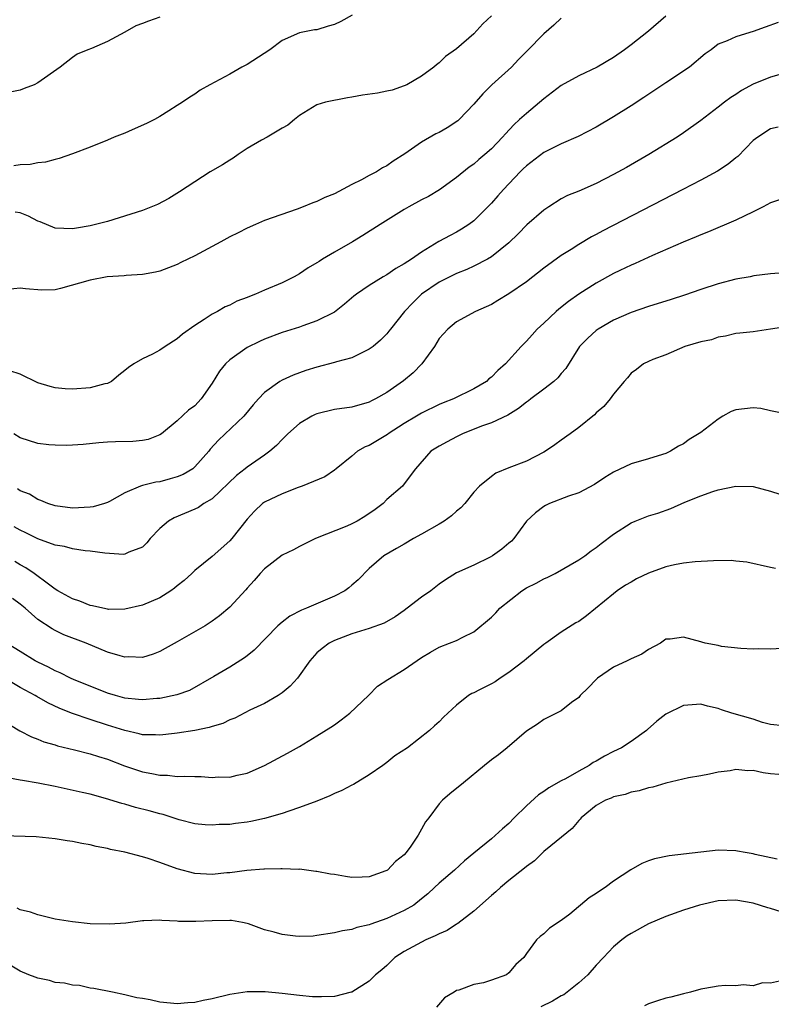
# Model space of a CAD drawing. Units: inches. Extents: x 2598000 to 2601000, y 1497000 to 1500000.
# Drawn here: x 2598937 to 2599023, y 1498050 to 1498162 of the extents above; entities that cross this region are included whole.
import ezdxf

# ---------------------------------------------------------------- set-up
doc = ezdxf.new("R2010")
doc.units = ezdxf.units.IN
doc.header["$MEASUREMENT"] = 0
doc.layers.add('LD25981497_2ft', color=254, linetype='Continuous')

msp = doc.modelspace()

# ---------------------------------------------------------------- linework, layer by layer
at = {"layer": 'LD25981497_2ft'}
for points, elevation in [([(2598975.02, 1498162.98), (2598973.74, 1498162.26), (2598973, 1498161.9), (2598972.29, 1498161.71), (2598971, 1498161.3), (2598970.71, 1498161.29), (2598969, 1498160.96), (2598967, 1498160.08), (2598965.59, 1498159), (2598963, 1498157.33), (2598962.39, 1498157), (2598961, 1498156.2), (2598958.72, 1498155), (2598957.63, 1498154.37), (2598957, 1498153.93), (2598956.42, 1498153.58), (2598955.61, 1498153), (2598955, 1498152.61), (2598954.02, 1498152.02), (2598953, 1498151.37), (2598952.37, 1498151), (2598951.46, 1498150.54), (2598949.83, 1498149.83), (2598949, 1498149.45), (2598948.68, 1498149.32), (2598947.76, 1498149), (2598947, 1498148.66), (2598945, 1498147.85), (2598943, 1498147.09), (2598941.46, 1498146.54), (2598941, 1498146.43), (2598939.88, 1498146.12), (2598939, 1498146.03), (2598938.14, 1498145.86), (2598937, 1498145.82), (2598936.28, 1498145.72)], 9104), ([(2598999, 1498162.61), (2598998.16, 1498161.84), (2598997, 1498160.82), (2598995.1, 1498158.9), (2598994.11, 1498157.89), (2598993.28, 1498157), (2598991.03, 1498154.97), (2598990.03, 1498153.97), (2598989, 1498152.77), (2598987.3, 1498151), (2598987.15, 1498150.85), (2598985.94, 1498150.06), (2598985, 1498149.53), (2598984.63, 1498149.37), (2598983, 1498148.43), (2598981.07, 1498147.07), (2598979.75, 1498146.25), (2598979, 1498145.71), (2598978.53, 1498145.47), (2598977.83, 1498145), (2598977, 1498144.6), (2598976.11, 1498144.11), (2598975, 1498143.55), (2598973, 1498142.49), (2598971.91, 1498142.09), (2598971, 1498141.6), (2598970.53, 1498141.47), (2598969.43, 1498141), (2598968.74, 1498140.74), (2598965, 1498139.43), (2598963.95, 1498139), (2598963, 1498138.58), (2598961.97, 1498138.03), (2598961, 1498137.56), (2598960, 1498137), (2598959, 1498136.47), (2598957, 1498135.38), (2598955.39, 1498134.61), (2598955, 1498134.39), (2598953.97, 1498134.03), (2598953, 1498133.63), (2598952.49, 1498133.51), (2598951, 1498133.24), (2598949.14, 1498133.14), (2598948.91, 1498133.09), (2598946.97, 1498132.97), (2598945, 1498132.59), (2598941.63, 1498131.63), (2598941, 1498131.51), (2598939.46, 1498131.46), (2598937.61, 1498131.61), (2598937, 1498131.69), (2598935.53, 1498131.53)], 9108), ([(2599011, 1498162.87), (2599009, 1498161.13), (2599007, 1498159.56), (2599006.26, 1498159), (2599005, 1498158.12), (2599003.13, 1498157), (2599001, 1498156.02), (2598999, 1498154.92), (2598997, 1498153.39), (2598995, 1498151.72), (2598994.23, 1498151), (2598993.58, 1498150.42), (2598992.61, 1498149.39), (2598992.28, 1498149), (2598991, 1498147.67), (2598990.24, 1498147), (2598989.56, 1498146.44), (2598989, 1498145.91), (2598988.46, 1498145.54), (2598987, 1498144.37), (2598985.05, 1498142.95), (2598983.8, 1498142.2), (2598983, 1498141.79), (2598981.54, 1498141), (2598981, 1498140.69), (2598978.24, 1498139), (2598976.27, 1498137.73), (2598975.07, 1498137), (2598973, 1498135.81), (2598971.63, 1498135), (2598971.24, 1498134.76), (2598971, 1498134.59), (2598970, 1498134), (2598969, 1498133.34), (2598968.39, 1498133), (2598967, 1498132.3), (2598965, 1498131.44), (2598963.96, 1498131), (2598963.26, 1498130.74), (2598963, 1498130.62), (2598961.82, 1498130.18), (2598961, 1498129.75), (2598960.47, 1498129.53), (2598959.59, 1498129), (2598959, 1498128.69), (2598958.09, 1498128.09), (2598957, 1498127.42), (2598955.59, 1498126.41), (2598955, 1498125.88), (2598953.6, 1498125), (2598953, 1498124.58), (2598952.14, 1498124.14), (2598951, 1498123.6), (2598950.01, 1498123), (2598949.4, 1498122.6), (2598949, 1498122.24), (2598948.28, 1498121.72), (2598947.44, 1498121), (2598947, 1498120.76), (2598946.71, 1498120.71), (2598945, 1498120.27), (2598943, 1498120.12), (2598942.15, 1498120.15), (2598941, 1498120.26), (2598940.41, 1498120.41), (2598939, 1498120.84), (2598937, 1498121.82), (2598935.79, 1498122.21)], 9110), ([(2598953, 1498162.74), (2598951.71, 1498162.29), (2598951, 1498162.01), (2598950.25, 1498161.75), (2598949, 1498161.04), (2598947, 1498159.95), (2598945.16, 1498159.16), (2598944.75, 1498159), (2598943.51, 1498158.49), (2598943, 1498158.13), (2598941.59, 1498157), (2598939, 1498155.23), (2598938.58, 1498155), (2598937.43, 1498154.57), (2598937, 1498154.39), (2598935.86, 1498154.14)], 9102), ([(2599023.87, 1498162.13), (2599022.39, 1498161.61), (2599021, 1498161.1), (2599020.63, 1498161), (2599019, 1498160.5), (2599018.01, 1498160.01), (2599017, 1498159.64), (2599016.18, 1498159), (2599015.48, 1498158.52), (2599013.7, 1498157), (2599011, 1498155.23), (2599008.47, 1498153.53), (2599007, 1498152.58), (2599005, 1498151.33), (2599003, 1498150.14), (2599000.95, 1498149.05), (2598999, 1498148.22), (2598997, 1498147.22), (2598995, 1498145.69), (2598994.65, 1498145.35), (2598994.29, 1498145), (2598992.37, 1498143), (2598991.74, 1498142.26), (2598991, 1498141.44), (2598989, 1498139.42), (2598988.41, 1498139), (2598987.56, 1498138.44), (2598987, 1498138.11), (2598986.26, 1498137.74), (2598984.97, 1498137.03), (2598983, 1498135.83), (2598981.82, 1498135), (2598981, 1498134.46), (2598980.06, 1498133.94), (2598979, 1498133.22), (2598978.6, 1498133), (2598977, 1498132.01), (2598975.52, 1498131), (2598975.23, 1498130.77), (2598974.16, 1498129.84), (2598973, 1498128.94), (2598971, 1498127.93), (2598969.37, 1498127.37), (2598969, 1498127.23), (2598967, 1498126.6), (2598965, 1498125.85), (2598964.41, 1498125.59), (2598963, 1498124.88), (2598961, 1498123.46), (2598960.51, 1498123), (2598959.83, 1498122.17), (2598959, 1498120.79), (2598957.75, 1498119), (2598957, 1498118.22), (2598956.29, 1498117.71), (2598955, 1498116.49), (2598953.19, 1498115), (2598953, 1498114.87), (2598951.65, 1498114.35), (2598951, 1498114.23), (2598949.89, 1498114.11), (2598947.93, 1498114.07), (2598947, 1498114.04), (2598946.02, 1498113.98), (2598944.21, 1498113.79), (2598943, 1498113.69), (2598942.34, 1498113.66), (2598941, 1498113.68), (2598940.26, 1498113.74), (2598939, 1498113.89), (2598937, 1498114.54), (2598936.27, 1498115)], 9112), ([(2598991, 1498162.88), (2598990.03, 1498161.97), (2598989, 1498160.84), (2598987, 1498159.13), (2598985.75, 1498158.25), (2598985, 1498157.49), (2598984.71, 1498157.29), (2598984.38, 1498157), (2598983, 1498155.99), (2598981.31, 1498155), (2598981, 1498154.86), (2598979.61, 1498154.39), (2598979, 1498154.25), (2598977.95, 1498154.05), (2598976.21, 1498153.79), (2598975, 1498153.58), (2598974.49, 1498153.51), (2598971.98, 1498153), (2598971, 1498152.7), (2598969, 1498151.49), (2598968.44, 1498151), (2598967.65, 1498150.35), (2598967, 1498150.01), (2598965.29, 1498149), (2598964.65, 1498148.65), (2598963, 1498147.68), (2598961.96, 1498147), (2598961.41, 1498146.59), (2598961, 1498146.37), (2598960.19, 1498145.81), (2598958.78, 1498145), (2598957, 1498143.89), (2598955.26, 1498142.74), (2598954.04, 1498141.96), (2598952.73, 1498141.27), (2598951, 1498140.6), (2598947, 1498139.33), (2598945, 1498138.81), (2598943.44, 1498138.56), (2598943, 1498138.48), (2598941, 1498138.56), (2598939.28, 1498139.28), (2598939, 1498139.36), (2598937.95, 1498139.95), (2598937, 1498140.3), (2598936.41, 1498140.41)], 9106), ([(2599024.22, 1498156.22), (2599023, 1498155.86), (2599021, 1498155.06), (2599019.66, 1498154.34), (2599019, 1498153.89), (2599018.45, 1498153.55), (2599017.7, 1498153), (2599017, 1498152.43), (2599015, 1498150.89), (2599013, 1498149.49), (2599012.27, 1498149), (2599009.04, 1498147), (2599006.48, 1498145.52), (2599005, 1498144.7), (2599003, 1498143.67), (2599001, 1498142.8), (2598999.71, 1498142.29), (2598999, 1498141.91), (2598997.56, 1498141), (2598997, 1498140.64), (2598995.06, 1498138.94), (2598994.08, 1498137.92), (2598993, 1498136.89), (2598991, 1498135.29), (2598990.54, 1498135), (2598989, 1498134.21), (2598988.18, 1498133.82), (2598987, 1498133.36), (2598985, 1498132.36), (2598983, 1498131), (2598981.98, 1498130.02), (2598981.03, 1498129), (2598979.43, 1498127), (2598979.25, 1498126.75), (2598979, 1498126.46), (2598978.29, 1498125.71), (2598977.45, 1498125), (2598977, 1498124.68), (2598976.44, 1498124.44), (2598975, 1498123.72), (2598973.24, 1498123.24), (2598973, 1498123.16), (2598971, 1498122.65), (2598969.74, 1498122.26), (2598968.28, 1498121.72), (2598967, 1498121.13), (2598966.76, 1498121), (2598965, 1498119.73), (2598964.3, 1498119), (2598963.69, 1498118.31), (2598962.61, 1498117), (2598959.73, 1498114.27), (2598958.77, 1498113.23), (2598958.6, 1498113), (2598957, 1498111.2), (2598956.76, 1498111), (2598955.67, 1498110.33), (2598955, 1498110.05), (2598954.18, 1498109.82), (2598953, 1498109.5), (2598952.55, 1498109.45), (2598951, 1498109.07), (2598950.78, 1498109), (2598949, 1498108.25), (2598947.23, 1498107.23), (2598947, 1498107.11), (2598946.66, 1498107), (2598945.36, 1498106.64), (2598945, 1498106.58), (2598943, 1498106.48), (2598941, 1498106.73), (2598940.17, 1498107), (2598939.37, 1498107.37), (2598939, 1498107.48), (2598938.07, 1498108.07), (2598937, 1498108.47), (2598936.68, 1498108.68)], 9114), ([(2599023.85, 1498150.15), (2599023, 1498149.95), (2599021.52, 1498149), (2599021, 1498148.59), (2599019.22, 1498146.78), (2599019, 1498146.63), (2599018.12, 1498145.88), (2599016.89, 1498145.11), (2599015, 1498144.08), (2599012.95, 1498143), (2599003.76, 1498138.24), (2599003, 1498137.82), (2599002.45, 1498137.55), (2599001, 1498136.69), (2599000.13, 1498136.13), (2598999, 1498135.43), (2598997, 1498133.97), (2598995, 1498132.41), (2598993, 1498131.03), (2598991.72, 1498130.28), (2598991, 1498129.82), (2598989.16, 1498129), (2598987, 1498127.84), (2598986, 1498127), (2598985, 1498125.9), (2598984.46, 1498125), (2598983.04, 1498123), (2598982.03, 1498121.97), (2598980.94, 1498121.06), (2598979, 1498119.73), (2598977.72, 1498119), (2598977.24, 1498118.76), (2598977, 1498118.61), (2598975, 1498118.05), (2598973, 1498117.79), (2598971, 1498117.29), (2598970.79, 1498117.21), (2598970.4, 1498117), (2598969, 1498116.18), (2598967.66, 1498115), (2598967.34, 1498114.66), (2598967, 1498114.35), (2598966.35, 1498113.65), (2598965.61, 1498113), (2598965, 1498112.56), (2598963, 1498111.19), (2598962.78, 1498111), (2598961.78, 1498110.22), (2598959, 1498107.56), (2598958.05, 1498107), (2598957.43, 1498106.57), (2598957, 1498106.35), (2598954.65, 1498105.35), (2598953.99, 1498105), (2598953, 1498104.14), (2598951.9, 1498103), (2598951.51, 1498102.49), (2598951, 1498102), (2598949.43, 1498101.43), (2598949, 1498101.2), (2598948.83, 1498101.17), (2598946.69, 1498101.31), (2598945, 1498101.56), (2598944.42, 1498101.58), (2598943, 1498101.81), (2598942.07, 1498102.07), (2598941, 1498102.23), (2598939, 1498102.97), (2598937.65, 1498103.65), (2598937, 1498103.96), (2598936.32, 1498104.32)], 9116), ([(2599024.14, 1498141.86), (2599023, 1498141.45), (2599022.14, 1498141), (2599021, 1498140.43), (2599019, 1498139.48), (2599015.86, 1498138.14), (2599015, 1498137.8), (2599014.45, 1498137.55), (2599012.97, 1498136.97), (2599009.44, 1498135.44), (2599007.47, 1498134.53), (2599007, 1498134.33), (2599005.71, 1498133.71), (2599005, 1498133.36), (2599003, 1498132.25), (2599001.02, 1498130.98), (2598999.83, 1498130.17), (2598998.72, 1498129.28), (2598998.4, 1498129), (2598997, 1498127.68), (2598996.25, 1498127), (2598995.65, 1498126.35), (2598995, 1498125.6), (2598994.41, 1498125), (2598992.61, 1498123), (2598991.74, 1498122.26), (2598991, 1498121.5), (2598990.72, 1498121.28), (2598990.42, 1498121), (2598989, 1498120.15), (2598986.64, 1498119), (2598985.45, 1498118.55), (2598985, 1498118.35), (2598983, 1498117.35), (2598982.43, 1498117), (2598981, 1498116.17), (2598979.17, 1498115), (2598979.08, 1498114.92), (2598977, 1498113.67), (2598976.51, 1498113.49), (2598975.66, 1498113), (2598975, 1498112.42), (2598973.19, 1498111), (2598973, 1498110.82), (2598971.92, 1498110.08), (2598969.31, 1498109), (2598968.84, 1498108.84), (2598967, 1498108.11), (2598965, 1498107.17), (2598964.77, 1498107), (2598963.86, 1498106.14), (2598963, 1498105.23), (2598961.25, 1498103), (2598961, 1498102.73), (2598959, 1498100.95), (2598957, 1498099.32), (2598956.68, 1498099), (2598955.8, 1498098.2), (2598955, 1498097.57), (2598954.69, 1498097.31), (2598954.26, 1498097), (2598953, 1498096.19), (2598951, 1498095.35), (2598949, 1498094.89), (2598947.12, 1498094.88), (2598947, 1498094.89), (2598946.48, 1498095), (2598945.29, 1498095.29), (2598945, 1498095.33), (2598943.81, 1498095.81), (2598943, 1498096.07), (2598941.32, 1498097), (2598941, 1498097.21), (2598940.24, 1498097.76), (2598938.58, 1498099), (2598937.63, 1498099.63), (2598937, 1498099.97), (2598936.38, 1498100.38)], 9118), ([(2599025, 1498133.47), (2599023, 1498133.33), (2599021.09, 1498133.09), (2599020.65, 1498133), (2599019, 1498132.72), (2599017, 1498132.2), (2599015, 1498131.54), (2599013.12, 1498130.88), (2599011.6, 1498130.4), (2599009, 1498129.6), (2599007, 1498128.9), (2599005, 1498128.01), (2599003.22, 1498127), (2599003, 1498126.84), (2599002.03, 1498125.97), (2599001.08, 1498125), (2598999.52, 1498122.48), (2598999, 1498121.91), (2598998.6, 1498121.4), (2598998.15, 1498121), (2598997, 1498120.11), (2598995.51, 1498119), (2598995.24, 1498118.76), (2598995, 1498118.61), (2598994.12, 1498117.88), (2598992.86, 1498117.14), (2598991, 1498116.27), (2598989.86, 1498115.86), (2598987.67, 1498115), (2598987, 1498114.66), (2598985.92, 1498114.08), (2598985, 1498113.57), (2598984.05, 1498113), (2598982.3, 1498111), (2598980.9, 1498109.1), (2598980.81, 1498109), (2598979, 1498107.46), (2598978.58, 1498107), (2598977.69, 1498106.31), (2598976.48, 1498105.52), (2598975.6, 1498105), (2598975, 1498104.68), (2598974.41, 1498104.41), (2598970.82, 1498103), (2598969, 1498102.09), (2598968.31, 1498101.69), (2598967, 1498101.08), (2598965, 1498099.53), (2598964.51, 1498099), (2598963.82, 1498098.18), (2598963, 1498097.3), (2598962.87, 1498097.13), (2598961, 1498095.13), (2598959.85, 1498094.15), (2598959, 1498093.54), (2598958.19, 1498093), (2598955, 1498091.16), (2598953.59, 1498090.41), (2598953, 1498090.05), (2598952.24, 1498089.76), (2598951, 1498089.37), (2598949.44, 1498089.44), (2598949, 1498089.41), (2598948.46, 1498089.54), (2598947, 1498089.99), (2598944.56, 1498091), (2598941.98, 1498091.98), (2598941, 1498092.44), (2598940.64, 1498092.64), (2598939, 1498093.73), (2598937.55, 1498095), (2598937, 1498095.46), (2598936.11, 1498096.11)], 9120), ([(2599025, 1498127.31), (2599023, 1498126.99), (2599021, 1498126.69), (2599019.47, 1498126.53), (2599019, 1498126.5), (2599017.81, 1498126.19), (2599017, 1498126.07), (2599016.22, 1498125.78), (2599015, 1498125.52), (2599013.16, 1498125), (2599011, 1498124.06), (2599009.51, 1498123.51), (2599009, 1498123.29), (2599008.43, 1498123), (2599007.63, 1498122.37), (2599007, 1498121.93), (2599006.59, 1498121.41), (2599006.22, 1498121), (2599005, 1498119.54), (2599004.6, 1498119), (2599003.87, 1498118.13), (2599003, 1498117.39), (2599002.81, 1498117.19), (2599001, 1498115.73), (2599000.04, 1498115), (2598999, 1498114.27), (2598998.27, 1498113.73), (2598997.21, 1498113), (2598997, 1498112.88), (2598995, 1498111.87), (2598993, 1498111.09), (2598991.52, 1498110.48), (2598991, 1498110.12), (2598989.65, 1498109), (2598989, 1498108.31), (2598987.96, 1498107), (2598987.5, 1498106.5), (2598987, 1498106.14), (2598986.41, 1498105.59), (2598985.59, 1498105), (2598985, 1498104.64), (2598983, 1498103.49), (2598982.07, 1498103), (2598981, 1498102.36), (2598980.13, 1498101.87), (2598978.67, 1498101), (2598977, 1498099.55), (2598975.73, 1498098.27), (2598975, 1498097.64), (2598974.67, 1498097.33), (2598974.21, 1498097), (2598973, 1498096.4), (2598969.82, 1498095), (2598969.23, 1498094.77), (2598967.89, 1498094.11), (2598967, 1498093.43), (2598966.51, 1498093), (2598963.81, 1498090.19), (2598963, 1498089.56), (2598962.68, 1498089.32), (2598961, 1498088.27), (2598959.2, 1498087.2), (2598956.41, 1498085.59), (2598954.93, 1498085.07), (2598953, 1498084.67), (2598952.65, 1498084.65), (2598951, 1498084.5), (2598950.56, 1498084.56), (2598949, 1498084.71), (2598947.92, 1498085), (2598947, 1498085.28), (2598945, 1498086.07), (2598943.19, 1498086.81), (2598942.75, 1498087), (2598941.59, 1498087.59), (2598941, 1498087.83), (2598940.25, 1498088.25), (2598939, 1498088.83), (2598938.69, 1498089), (2598937, 1498090.06), (2598935.43, 1498091)], 9122), ([(2599024.72, 1498117.28), (2599023, 1498117.62), (2599021.88, 1498117.88), (2599021, 1498117.96), (2599019, 1498117.75), (2599018.46, 1498117.54), (2599017.51, 1498117), (2599017, 1498116.68), (2599015, 1498115.16), (2599013.67, 1498114.33), (2599013, 1498113.86), (2599012.43, 1498113.57), (2599011.52, 1498113), (2599011, 1498112.75), (2599010.62, 1498112.62), (2599009, 1498112.11), (2599007, 1498111.56), (2599005, 1498110.61), (2599004.01, 1498109.99), (2599002.8, 1498109.2), (2599001, 1498108.24), (2598999.85, 1498107.85), (2598997.66, 1498107), (2598997.21, 1498106.79), (2598997, 1498106.66), (2598996.04, 1498105.96), (2598995.02, 1498105), (2598993.58, 1498103), (2598993.29, 1498102.71), (2598993, 1498102.45), (2598992.21, 1498101.79), (2598991.12, 1498101), (2598990.85, 1498100.85), (2598989, 1498099.95), (2598987, 1498099.05), (2598985.72, 1498098.28), (2598985, 1498097.76), (2598984.04, 1498097), (2598983, 1498096.28), (2598981.35, 1498095), (2598981, 1498094.76), (2598979.98, 1498094.02), (2598978.7, 1498093.3), (2598977, 1498092.7), (2598975, 1498092.07), (2598973, 1498091.3), (2598972.41, 1498091), (2598971.59, 1498090.41), (2598971, 1498089.88), (2598970.18, 1498089), (2598968.76, 1498087), (2598967.93, 1498086.07), (2598967, 1498085.31), (2598966.55, 1498085), (2598965, 1498084.11), (2598963.31, 1498083.31), (2598961.59, 1498082.41), (2598961, 1498082.21), (2598960.2, 1498081.8), (2598959, 1498081.45), (2598958.66, 1498081.34), (2598956.99, 1498081.01), (2598955, 1498080.7), (2598954.67, 1498080.67), (2598953, 1498080.47), (2598952.51, 1498080.51), (2598951, 1498080.52), (2598950.63, 1498080.63), (2598949, 1498080.98), (2598947, 1498081.6), (2598945, 1498082.24), (2598943, 1498082.93), (2598941.52, 1498083.52), (2598940.16, 1498084.16), (2598938.88, 1498084.88), (2598938.71, 1498085), (2598937, 1498085.94), (2598935.09, 1498087.09)], 9124), ([(2598935, 1498082.14), (2598936.96, 1498080.96), (2598938.28, 1498080.28), (2598939, 1498080.02), (2598939.7, 1498079.7), (2598941, 1498079.35), (2598941.26, 1498079.25), (2598943.21, 1498078.79), (2598945, 1498078.33), (2598945.97, 1498078.03), (2598947, 1498077.7), (2598948.96, 1498076.96), (2598951, 1498076.27), (2598952.08, 1498076.08), (2598953, 1498075.87), (2598953.87, 1498075.87), (2598955, 1498075.74), (2598955.78, 1498075.78), (2598957, 1498075.71), (2598957.72, 1498075.72), (2598959, 1498075.62), (2598959.67, 1498075.67), (2598961, 1498075.65), (2598961.87, 1498075.87), (2598963, 1498076.12), (2598965, 1498076.99), (2598967.61, 1498078.39), (2598969, 1498079.18), (2598971, 1498080.37), (2598972.61, 1498081.39), (2598973, 1498081.66), (2598973.77, 1498082.23), (2598974.78, 1498083), (2598976.92, 1498085), (2598977.94, 1498086.06), (2598979.14, 1498086.86), (2598981, 1498088), (2598983, 1498089.36), (2598984.02, 1498089.98), (2598985, 1498090.56), (2598986.18, 1498091), (2598987, 1498091.33), (2598987.71, 1498091.71), (2598989, 1498092.3), (2598991, 1498093.97), (2598991.51, 1498094.49), (2598991.96, 1498095), (2598994.49, 1498097), (2598995, 1498097.33), (2598996.11, 1498097.89), (2598997, 1498098.38), (2598997.45, 1498098.55), (2598998.3, 1498099), (2599001, 1498100.57), (2599001.69, 1498101), (2599002.43, 1498101.57), (2599003, 1498101.96), (2599003.58, 1498102.42), (2599005, 1498103.48), (2599007, 1498104.79), (2599007.47, 1498105), (2599009, 1498105.59), (2599010.08, 1498105.92), (2599011.57, 1498106.43), (2599013.15, 1498107.15), (2599015, 1498107.88), (2599016.37, 1498108.37), (2599017, 1498108.56), (2599019, 1498109.01), (2599021, 1498108.97), (2599023, 1498108.44), (2599024.07, 1498108.07)], 9126), ([(2599023.57, 1498099.57), (2599023, 1498099.67), (2599020.28, 1498100.28), (2599019, 1498100.42), (2599018.46, 1498100.46), (2599016.44, 1498100.44), (2599014.33, 1498100.33), (2599013, 1498100.17), (2599011.98, 1498099.98), (2599011, 1498099.75), (2599009, 1498099.04), (2599007.64, 1498098.37), (2599007, 1498098.01), (2599006.36, 1498097.64), (2599005.41, 1498097), (2599005, 1498096.65), (2599001.88, 1498094.12), (2599001, 1498093.49), (2599000.68, 1498093.32), (2598999, 1498092.27), (2598997.24, 1498091), (2598997, 1498090.84), (2598995, 1498089.22), (2598994.76, 1498089), (2598993, 1498087.65), (2598991.99, 1498087), (2598991.41, 1498086.59), (2598991, 1498086.34), (2598989.64, 1498085.64), (2598989, 1498085.33), (2598988.77, 1498085.23), (2598988.37, 1498085), (2598987, 1498083.91), (2598986, 1498083), (2598985.49, 1498082.51), (2598985, 1498081.98), (2598984.47, 1498081.53), (2598983.9, 1498081), (2598981.38, 1498079), (2598979.92, 1498078.08), (2598979, 1498077.33), (2598978.56, 1498077), (2598977, 1498075.91), (2598975.18, 1498074.82), (2598975, 1498074.75), (2598973.87, 1498074.13), (2598973, 1498073.77), (2598972.49, 1498073.51), (2598971, 1498072.89), (2598969, 1498072.16), (2598967.77, 1498071.77), (2598967, 1498071.49), (2598965, 1498070.9), (2598963.44, 1498070.56), (2598963, 1498070.48), (2598961.67, 1498070.33), (2598961, 1498070.23), (2598959.79, 1498070.21), (2598959, 1498070.14), (2598958.19, 1498070.19), (2598957, 1498070.32), (2598955.22, 1498070.78), (2598953.36, 1498071.36), (2598953, 1498071.43), (2598951.78, 1498071.78), (2598950.19, 1498072.19), (2598949, 1498072.56), (2598948.64, 1498072.64), (2598946.78, 1498073.22), (2598945, 1498073.69), (2598944.1, 1498073.9), (2598941, 1498074.57), (2598939.04, 1498074.96), (2598937.26, 1498075.26), (2598937, 1498075.32), (2598935.57, 1498075.57)], 9128), ([(2599025.53, 1498090.47), (2599023, 1498090.32), (2599021.66, 1498090.34), (2599021, 1498090.33), (2599019.6, 1498090.4), (2599017.37, 1498090.63), (2599017, 1498090.72), (2599015.51, 1498091), (2599015.13, 1498091.13), (2599015, 1498091.15), (2599013, 1498091.71), (2599011.48, 1498091.48), (2599011, 1498091.46), (2599010.38, 1498091), (2599009, 1498090.27), (2599008.25, 1498089.75), (2599007, 1498089.22), (2599006.86, 1498089.14), (2599006.54, 1498089), (2599005, 1498088.24), (2599003.15, 1498087), (2599003, 1498086.86), (2599002.1, 1498085.9), (2599001.18, 1498085), (2599001, 1498084.79), (2599000.19, 1498084.19), (2598999, 1498083.26), (2598997, 1498082.27), (2598996.26, 1498081.74), (2598995, 1498080.91), (2598992.8, 1498079), (2598991.8, 1498078.2), (2598991, 1498077.62), (2598990.22, 1498077), (2598987.81, 1498075), (2598986.25, 1498073.75), (2598985.41, 1498073), (2598985, 1498072.6), (2598983.81, 1498071), (2598983.45, 1498070.55), (2598983, 1498069.7), (2598982.59, 1498069), (2598981.76, 1498067.76), (2598981.22, 1498067), (2598981, 1498066.75), (2598980.01, 1498065.99), (2598979.08, 1498065), (2598979, 1498064.94), (2598978.9, 1498064.9), (2598977, 1498064.23), (2598976.18, 1498064.18), (2598975, 1498064.17), (2598974.27, 1498064.27), (2598973, 1498064.5), (2598972.55, 1498064.55), (2598971, 1498064.85), (2598970.86, 1498064.86), (2598969, 1498065.09), (2598968.92, 1498065.08), (2598967, 1498065.16), (2598966.87, 1498065.13), (2598965, 1498065.11), (2598964.91, 1498065.09), (2598962.95, 1498064.95), (2598961, 1498064.69), (2598960.67, 1498064.67), (2598959, 1498064.49), (2598957, 1498064.61), (2598955, 1498065.14), (2598953, 1498065.89), (2598951.66, 1498066.34), (2598951, 1498066.54), (2598949, 1498067.04), (2598947.36, 1498067.36), (2598947, 1498067.47), (2598945.7, 1498067.7), (2598945, 1498067.9), (2598944.04, 1498068.04), (2598943, 1498068.29), (2598942.36, 1498068.36), (2598941, 1498068.6), (2598938.81, 1498068.81), (2598935, 1498068.93)], 9130), ([(2599024.46, 1498081.54), (2599023, 1498081.68), (2599022.07, 1498081.93), (2599021, 1498082.29), (2599018.55, 1498083), (2599017.38, 1498083.38), (2599017, 1498083.51), (2599015.78, 1498083.78), (2599015, 1498084.03), (2599013, 1498083.86), (2599011, 1498082.86), (2599009.94, 1498082.06), (2599008.88, 1498081.12), (2599008.76, 1498081), (2599007, 1498079.72), (2599005.89, 1498079), (2599005, 1498078.58), (2599003.96, 1498078.04), (2599003, 1498077.5), (2599002.67, 1498077.33), (2599002.2, 1498077), (2599001, 1498076.34), (2598999.47, 1498075.47), (2598999, 1498075.23), (2598997.59, 1498074.41), (2598997, 1498073.99), (2598996.38, 1498073.62), (2598995, 1498072.38), (2598993.6, 1498071), (2598993, 1498070.36), (2598992.27, 1498069.73), (2598991, 1498068.57), (2598989, 1498066.94), (2598987.92, 1498066.08), (2598986.75, 1498065), (2598985, 1498063.49), (2598984.49, 1498063), (2598983.71, 1498062.29), (2598983, 1498061.7), (2598982.09, 1498061), (2598981, 1498060.36), (2598979, 1498059.44), (2598977.18, 1498058.82), (2598977, 1498058.73), (2598975.58, 1498058.42), (2598975, 1498058.21), (2598973.94, 1498058.06), (2598973, 1498057.82), (2598971, 1498057.5), (2598970.56, 1498057.44), (2598969, 1498057.41), (2598968.56, 1498057.44), (2598967, 1498057.63), (2598966.11, 1498057.89), (2598965, 1498058.17), (2598963.15, 1498058.85), (2598963, 1498058.89), (2598962.47, 1498059), (2598961.22, 1498059.22), (2598961, 1498059.24), (2598959, 1498059.2), (2598957.11, 1498059.11), (2598955.13, 1498059.13), (2598955, 1498059.16), (2598953.21, 1498059.21), (2598953, 1498059.27), (2598951.17, 1498059.17), (2598951, 1498059.19), (2598949.08, 1498058.92), (2598947.21, 1498058.79), (2598945, 1498058.86), (2598943, 1498059.08), (2598941, 1498059.39), (2598939, 1498059.87), (2598938.18, 1498060.18), (2598937, 1498060.46), (2598936.63, 1498060.63)], 9132), ([(2599023.94, 1498075.94), (2599023, 1498076.04), (2599022.16, 1498076.16), (2599021, 1498076.43), (2599020.37, 1498076.37), (2599019, 1498076.53), (2599018.37, 1498076.37), (2599017, 1498076.23), (2599016, 1498076), (2599015, 1498075.8), (2599013.57, 1498075.57), (2599011, 1498074.97), (2599009.5, 1498074.5), (2599009, 1498074.41), (2599007.92, 1498074.08), (2599007, 1498073.92), (2599006.32, 1498073.68), (2599005, 1498073.4), (2599004.74, 1498073.26), (2599004.07, 1498073), (2599003, 1498072.39), (2599001.29, 1498071), (2599001.16, 1498070.84), (2599001, 1498070.68), (2599000.24, 1498069.76), (2598997.8, 1498067.8), (2598997, 1498067.14), (2598995.92, 1498066.08), (2598995, 1498065.43), (2598994.78, 1498065.22), (2598993, 1498063.81), (2598992.03, 1498063), (2598991.5, 1498062.5), (2598991, 1498062.08), (2598989, 1498060.3), (2598987.13, 1498058.87), (2598987, 1498058.82), (2598985.91, 1498058.09), (2598985, 1498057.7), (2598984.55, 1498057.45), (2598983.49, 1498057), (2598983, 1498056.76), (2598981, 1498055.69), (2598979.91, 1498055), (2598979.47, 1498054.53), (2598979, 1498054.07), (2598978.43, 1498053.57), (2598977.71, 1498053), (2598977, 1498052.29), (2598975, 1498051.02), (2598974.93, 1498051), (2598973, 1498050.52), (2598971.51, 1498050.49), (2598971, 1498050.46), (2598970.49, 1498050.49), (2598969, 1498050.64), (2598967, 1498050.86), (2598965.05, 1498051.05), (2598963, 1498051.07), (2598961, 1498050.75), (2598959, 1498050.24), (2598957.96, 1498050.04), (2598957, 1498049.82), (2598956.21, 1498049.8), (2598955, 1498049.67), (2598954.23, 1498049.77), (2598953, 1498049.87), (2598951.87, 1498050.13), (2598951, 1498050.28), (2598950.36, 1498050.36), (2598949, 1498050.71), (2598947.58, 1498051), (2598945.43, 1498051.43), (2598945, 1498051.47), (2598943.77, 1498051.77), (2598943, 1498051.82), (2598942.06, 1498052.06), (2598941, 1498052.14), (2598940.35, 1498052.35), (2598939, 1498052.6), (2598938.72, 1498052.72), (2598937.99, 1498053), (2598937, 1498053.41), (2598934.77, 1498054.77)], 9134), ([(2599023.76, 1498066.24), (2599021.21, 1498066.79), (2599021, 1498066.85), (2599020.08, 1498067), (2599019.19, 1498067.19), (2599019, 1498067.21), (2599017, 1498067.27), (2599015, 1498067.07), (2599011.35, 1498066.65), (2599009.69, 1498066.31), (2599009, 1498066.08), (2599008.23, 1498065.77), (2599006.96, 1498065.04), (2599005, 1498063.72), (2599004.03, 1498063), (2599003.4, 1498062.6), (2599003, 1498062.31), (2599002.19, 1498061.81), (2598999.97, 1498059.97), (2598999, 1498059.21), (2598997.64, 1498058.36), (2598997, 1498057.69), (2598996.59, 1498057.41), (2598996.15, 1498057), (2598995, 1498055.46), (2598994.7, 1498055), (2598993.81, 1498054.19), (2598993, 1498053.21), (2598992.71, 1498053), (2598991, 1498052.37), (2598990.09, 1498052.09), (2598989, 1498051.9), (2598987.25, 1498051.25), (2598987, 1498051.2), (2598986.73, 1498051), (2598985.62, 1498050.38), (2598984.69, 1498049.31)], 9136), ([(2599024.2, 1498060.2), (2599023, 1498060.62), (2599022.69, 1498060.69), (2599021, 1498061.23), (2599019, 1498061.57), (2599017, 1498061.48), (2599014.86, 1498061), (2599013, 1498060.4), (2599011, 1498059.7), (2599009, 1498058.85), (2599007, 1498057.74), (2599006.55, 1498057.45), (2599005.95, 1498057), (2599005, 1498056.2), (2599003.83, 1498055), (2599003, 1498054.1), (2599002.03, 1498053), (2599001, 1498052.08), (2598999.69, 1498051), (2598999.28, 1498050.72), (2598999, 1498050.58), (2598998.01, 1498049.99), (2598996.66, 1498049.34)], 9138), ([(2599024.34, 1498052.34), (2599023, 1498052.05), (2599022.08, 1498052.08), (2599021, 1498051.73), (2599019.85, 1498051.85), (2599019, 1498051.75), (2599017.77, 1498051.77), (2599017, 1498051.71), (2599015.45, 1498051.45), (2599015, 1498051.34), (2599013.8, 1498051), (2599013, 1498050.83), (2599011.57, 1498050.43), (2599011, 1498050.31), (2599010.03, 1498050.03), (2599009, 1498049.68), (2599008.56, 1498049.44)], 9140)]:
    msp.add_lwpolyline(points, dxfattribs=dict(at, elevation=elevation))

doc.saveas('drawing.dxf')
